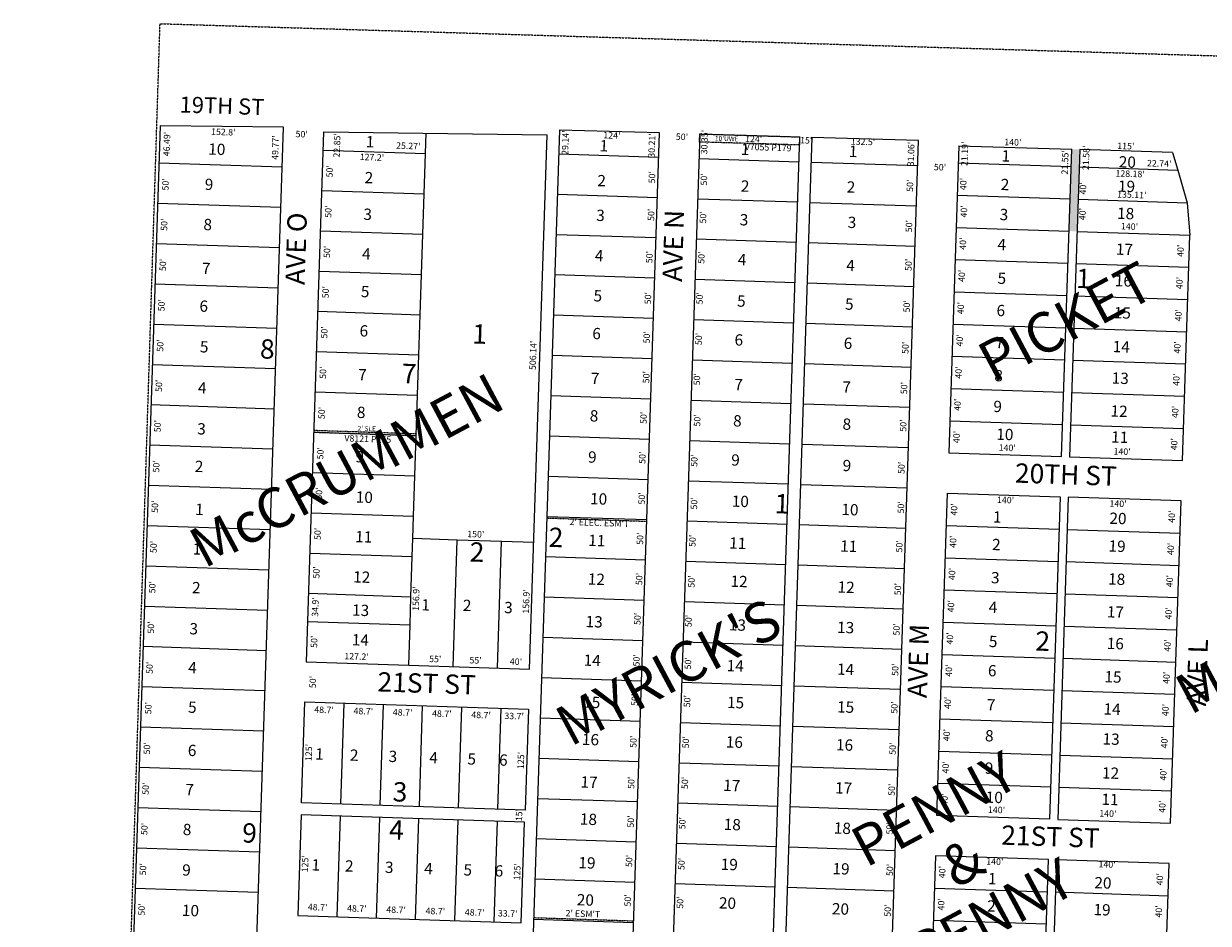
# Model space of a CAD drawing. Extents: x 947268 to 1905164, y 7267850 to 14546462.
# Drawn here: x 947279 to 948748, y 7272256 to 7273372 of the extents above; entities that cross this region are included whole.
import ezdxf
from ezdxf.enums import TextEntityAlignment as Align

# ---------------------------------------------------------------- set-up
doc = ezdxf.new("R2010")
doc.units = 0
doc.linetypes.add('DASHDOT', pattern=[1, 0.5, -0.25, 0, -0.25])
doc.linetypes.add('HIDDEN', pattern=[0.375, 0.25, -0.125])
for name, color, linetype in [('1', 7, 'CONTINUOUS'), ('10', 7, 'CONTINUOUS'), ('11', 7, 'CONTINUOUS'), ('13', 7, 'CONTINUOUS'), ('15', 7, 'CONTINUOUS'), ('19', 7, 'CONTINUOUS'), ('21', 7, 'CONTINUOUS'), ('22', 7, 'CONTINUOUS'), ('25', 7, 'CONTINUOUS'), ('6', 7, 'CONTINUOUS'), ('7', 7, 'CONTINUOUS')]:
    doc.layers.add(name, color=color, linetype=linetype)
doc.styles.add('ROMANC', font='ROMANC', dxfattribs={"height": 0.2})
doc.styles.add('ROMANS', font='ROMANS', dxfattribs={"height": 0.2})
doc.styles.add('txt', font='TXT', dxfattribs={"height": 0.2})

msp = doc.modelspace()

# ---------------------------------------------------------------- linework, layer by layer
at = {"layer": '1', "color": 253, "linetype": 'HIDDEN'}
msp.add_lwpolyline([(947279.358, 7268029.074), (947448.407, 7273372.259), (952724.283, 7273211.743), (952554.619, 7267861.703), (947279.358, 7268029.074)], dxfattribs=at)
at = {"layer": '21', "color": 7, "linetype": 'DASHDOT'}
for p, q in [((947927.848, 7272759.086), (948051.78, 7272755.013)), ((947911.559, 7272263.353), (948035.491, 7272259.28))]:
    msp.add_line(p, q, dxfattribs=at)
for points in [[(948241.142, 7273221.776), (948117.267, 7273225.466), (948117.596, 7273235.461), (948241.471, 7273231.77), (948241.142, 7273221.776)], [(947638.988, 7272865.529), (947766.12, 7272861.352), (947766.186, 7272863.351), (947639.053, 7272867.528)]]:
    msp.add_lwpolyline(points, close=True, dxfattribs=at)
at = {"layer": '25', "color": 212, "linetype": 'CONTINUOUS'}
msp.add_solid([(948578.721, 7273216.505), (948588.717, 7273216.177), (948575.387, 7273115.011), (948585.38, 7273114.652)], dxfattribs=at)
at = {"layer": '6', "color": 7, "linetype": 'CONTINUOUS'}
for p, q in [((947448.568, 7273245.579), (947407.071, 7271982.771)), ((947601.392, 7273243.838), (947448.568, 7273245.579)), ((947559.788, 7271977.751), (947601.392, 7273243.838)), ((947651.234, 7273238.168), (947928.457, 7273234.352)), ((948117.596, 7273235.461), (948241.54, 7273231.708)), ((948388.973, 7273227.253), (948256.533, 7273231.255)), ((948438.786, 7273220.743), (948578.721, 7273216.505))]:
    msp.add_line(p, q, dxfattribs=at)
for points in [[(947651.234, 7273238.168), (947629.63, 7272580.783), (947756.763, 7272576.606), (947906.681, 7272571.68), (947928.457, 7273234.352)], [(947943.65, 7273239.966), (947901.803, 7271966.513), (948025.737, 7271962.441), (948067.617, 7273236.963), (947943.65, 7273239.966)], [(948117.596, 7273235.461), (948075.71, 7271960.798), (948199.643, 7271956.726), (948241.54, 7273231.708)], [(948256.533, 7273231.255), (948214.636, 7271956.233), (948347.064, 7271951.882), (948388.973, 7273227.253)], [(948438.786, 7273220.743), (948426.267, 7272839.759), (948566.192, 7272835.161), (948578.721, 7273216.505)], [(948703.655, 7273212.4), (948588.717, 7273216.177), (948576.184, 7272834.803), (948716.109, 7272830.205), (948725.305, 7273110.054)], [(948703.655, 7273212.4), (948710.122, 7273190.596), (948721.731, 7273150.193), (948725.305, 7273110.054)], [(948411.488, 7272390.002), (948424.624, 7272789.786), (948564.548, 7272785.188), (948551.411, 7272385.404), (948411.488, 7272390.002)], [(948561.406, 7272385.076), (948701.33, 7272380.478), (948714.468, 7272780.262), (948574.544, 7272784.86), (948561.406, 7272385.076)], [(947623.883, 7272405.878), (947627.989, 7272530.81), (947905.04, 7272521.707), (947900.934, 7272396.774), (947623.883, 7272405.878)], [(947619.285, 7272265.953), (947896.336, 7272256.849), (947900.442, 7272381.782), (947623.391, 7272390.885), (947619.285, 7272265.953)], [(948397.036, 7271950.239), (948536.961, 7271945.641), (948549.769, 7272335.431), (948409.844, 7272340.029), (948397.036, 7271950.239)], [(948546.955, 7271945.313), (948686.88, 7271940.715), (948699.688, 7272330.505), (948559.764, 7272335.103), (948546.955, 7271945.313)]]:
    msp.add_lwpolyline(points, dxfattribs=at)
at = {"layer": '7', "color": 7, "linetype": 'CONTINUOUS'}
for p, q in [((947777.615, 7273211.164), (947778.444, 7273236.417)), ((947650.482, 7273215.341), (947777.615, 7273211.164)), ((947599.759, 7273194.095), (947447.041, 7273199.114)), ((947775.972, 7273161.191), (947777.615, 7273211.164)), ((947942.692, 7273210.842), (948066.626, 7273206.769)), ((948116.599, 7273205.127), (948240.532, 7273201.054)), ((948255.525, 7273200.561), (948387.953, 7273196.21)), ((948438.09, 7273199.565), (948578.015, 7273194.967)), ((948588.008, 7273194.609), (948710.122, 7273190.596)), ((947648.841, 7273165.368), (947775.972, 7273161.191)), ((947774.331, 7273111.217), (947775.972, 7273161.191)), ((947941.051, 7273160.868), (948064.984, 7273156.796)), ((948114.956, 7273155.154), (948238.89, 7273151.081)), ((948436.777, 7273159.587), (948576.701, 7273154.989)), ((947598.115, 7273144.122), (947445.398, 7273149.141)), ((948253.881, 7273150.589), (948386.31, 7273146.237)), ((948586.694, 7273154.63), (948721.731, 7273150.193)), ((947647.198, 7273115.395), (947774.331, 7273111.217)), ((947772.688, 7273061.243), (947774.331, 7273111.217)), ((948435.462, 7273119.608), (948575.387, 7273115.011)), ((948585.38, 7273114.652), (948725.305, 7273110.054)), ((947596.474, 7273094.149), (947443.756, 7273099.168)), ((947939.408, 7273110.895), (948063.342, 7273106.823)), ((948113.315, 7273105.18), (948237.247, 7273101.108)), ((948252.24, 7273100.616), (948384.668, 7273096.264)), ((948434.149, 7273079.629), (948574.074, 7273075.032)), ((948584.067, 7273074.674), (948723.991, 7273070.075)), ((947645.557, 7273065.422), (947772.688, 7273061.243)), ((947771.046, 7273011.271), (947772.688, 7273061.243)), ((947937.767, 7273060.922), (948061.7, 7273056.85)), ((948111.672, 7273055.208), (948235.606, 7273051.135)), ((947594.831, 7273044.177), (947442.114, 7273049.194)), ((948250.597, 7273050.643), (948383.026, 7273046.29)), ((948432.836, 7273039.651), (948572.76, 7273035.053)), ((948582.753, 7273034.695), (948722.678, 7273030.098)), ((947643.915, 7273015.448), (947771.046, 7273011.271)), ((947769.403, 7272961.298), (947771.046, 7273011.271)), ((947936.123, 7273010.949), (948060.057, 7273006.878)), ((947593.19, 7272994.203), (947440.472, 7272999.222)), ((948110.031, 7273005.234), (948233.963, 7273001.163)), ((948248.956, 7273000.669), (948381.384, 7272996.318)), ((948431.521, 7272999.672), (948571.446, 7272995.074)), ((948581.439, 7272994.716), (948721.364, 7272990.119)), ((947642.272, 7272965.476), (947769.403, 7272961.298)), ((947767.762, 7272911.325), (947769.403, 7272961.298)), ((947934.482, 7272960.976), (948058.415, 7272956.904)), ((948108.389, 7272955.262), (948232.322, 7272951.188)), ((948247.313, 7272950.696), (948379.742, 7272946.344)), ((948430.208, 7272959.694), (948570.133, 7272955.096)), ((948580.126, 7272954.737), (948720.05, 7272950.141)), ((947591.546, 7272944.23), (947438.829, 7272949.248)), ((947640.63, 7272915.503), (947767.762, 7272911.325)), ((947766.12, 7272861.352), (947767.762, 7272911.325)), ((947932.84, 7272911.003), (948056.773, 7272906.931)), ((948106.746, 7272905.289), (948230.679, 7272901.216)), ((948428.894, 7272919.716), (948568.818, 7272915.117)), ((948578.812, 7272914.759), (948718.736, 7272910.161)), ((947589.905, 7272894.257), (947437.188, 7272899.276)), ((948245.671, 7272900.723), (948378.1, 7272896.372)), ((948427.58, 7272879.738), (948567.505, 7272875.14)), ((947638.988, 7272865.529), (947766.12, 7272861.352)), ((947764.477, 7272811.379), (947766.12, 7272861.352)), ((948577.498, 7272874.781), (948717.423, 7272870.182)), ((947588.264, 7272844.284), (947435.545, 7272849.303)), ((947931.198, 7272861.03), (948055.131, 7272856.957)), ((948105.104, 7272855.316), (948229.037, 7272851.242)), ((948244.029, 7272850.751), (948376.457, 7272846.399)), ((947637.347, 7272815.557), (947764.477, 7272811.379)), ((947762.835, 7272761.405), (947764.477, 7272811.379)), ((947929.556, 7272811.058), (948053.488, 7272806.985)), ((948103.462, 7272805.343), (948227.395, 7272801.27)), ((947586.621, 7272794.311), (947433.904, 7272799.33)), ((948242.387, 7272800.777), (948374.815, 7272796.425)), ((947635.703, 7272765.584), (947762.835, 7272761.405)), ((947761.915, 7272733.42), (947762.835, 7272761.405)), ((947927.913, 7272761.083), (948051.846, 7272757.012)), ((947584.979, 7272744.339), (947432.26, 7272749.357)), ((948101.821, 7272755.369), (948225.753, 7272751.297)), ((948240.744, 7272750.805), (948373.174, 7272746.452)), ((948423.31, 7272749.808), (948563.235, 7272745.21)), ((948573.23, 7272744.881), (948713.154, 7272740.283)), ((947761.193, 7272711.433), (947761.915, 7272733.42)), ((947816.885, 7272731.614), (947761.915, 7272733.42)), ((947811.733, 7272574.8), (947816.885, 7272731.614)), ((947871.856, 7272729.808), (947816.885, 7272731.614)), ((947866.703, 7272572.993), (947871.856, 7272729.808)), ((947911.835, 7272728.495), (947871.856, 7272729.808)), ((947634.062, 7272715.61), (947761.193, 7272711.433)), ((947759.551, 7272661.46), (947761.193, 7272711.433)), ((947926.272, 7272711.111), (948050.205, 7272707.038)), ((948100.177, 7272705.396), (948224.111, 7272701.324)), ((948239.102, 7272700.832), (948371.532, 7272696.48)), ((948421.997, 7272709.829), (948561.922, 7272705.231)), ((948571.916, 7272704.904), (948711.841, 7272700.305)), ((947583.336, 7272694.365), (947430.619, 7272699.384)), ((947632.42, 7272665.637), (947759.551, 7272661.46)), ((947758.404, 7272626.578), (947759.551, 7272661.46)), ((947924.629, 7272661.138), (948048.563, 7272657.066)), ((948420.682, 7272669.851), (948560.607, 7272665.253)), ((948570.602, 7272664.925), (948710.527, 7272660.327)), ((947581.695, 7272644.393), (947428.976, 7272649.41)), ((948098.536, 7272655.424), (948222.468, 7272651.351)), ((948237.46, 7272650.858), (948369.889, 7272646.506)), ((947631.274, 7272630.756), (947758.404, 7272626.578)), ((947756.763, 7272576.606), (947758.404, 7272626.578)), ((948419.369, 7272629.872), (948559.294, 7272625.274)), ((948569.289, 7272624.946), (948709.213, 7272620.349)), ((947580.052, 7272594.418), (947427.335, 7272599.437)), ((947922.988, 7272611.165), (948046.921, 7272607.093)), ((948096.893, 7272605.45), (948220.827, 7272601.378)), ((948235.819, 7272600.885), (948368.247, 7272596.534)), ((948418.056, 7272589.894), (948557.98, 7272585.296)), ((948567.975, 7272584.967), (948707.899, 7272580.369)), ((947921.345, 7272561.192), (948045.278, 7272557.119)), ((948095.252, 7272555.477), (948219.185, 7272551.404)), ((947578.41, 7272544.446), (947425.693, 7272549.464)), ((948234.177, 7272550.913), (948366.605, 7272546.561)), ((948416.742, 7272549.916), (948556.666, 7272545.317)), ((948566.661, 7272544.989), (948706.586, 7272540.391)), ((947672.558, 7272404.279), (947676.663, 7272529.211)), ((947721.231, 7272402.679), (947725.336, 7272527.611)), ((947769.904, 7272401.079), (947774.011, 7272526.011)), ((947818.579, 7272399.48), (947822.684, 7272524.412)), ((947867.252, 7272397.88), (947871.357, 7272522.813)), ((947919.703, 7272511.22), (948043.636, 7272507.146)), ((948415.429, 7272509.938), (948555.353, 7272505.34)), ((947576.768, 7272494.473), (947424.05, 7272499.491)), ((948093.608, 7272505.505), (948217.542, 7272501.432)), ((948232.534, 7272500.939), (948364.963, 7272496.588)), ((948565.348, 7272505.011), (948705.272, 7272500.412)), ((948414.115, 7272469.959), (948554.038, 7272465.361)), ((948564.033, 7272465.033), (948703.958, 7272460.434)), ((947918.061, 7272461.246), (948041.994, 7272457.174)), ((948091.967, 7272455.531), (948215.9, 7272451.459)), ((948230.892, 7272450.967), (948363.32, 7272446.614)), ((947575.126, 7272444.5), (947422.408, 7272449.519)), ((948412.801, 7272429.981), (948552.725, 7272425.383)), ((948562.72, 7272425.054), (948702.645, 7272420.456)), ((947916.419, 7272411.273), (948040.352, 7272407.2)), ((947573.484, 7272394.527), (947420.766, 7272399.545)), ((948090.325, 7272405.558), (948214.258, 7272401.486)), ((948229.25, 7272400.993), (948361.678, 7272396.641)), ((947667.96, 7272264.354), (947672.065, 7272389.287)), ((947716.633, 7272262.755), (947720.738, 7272387.688)), ((947765.307, 7272261.155), (947769.413, 7272386.087)), ((947813.98, 7272259.555), (947818.086, 7272384.488)), ((947862.653, 7272257.956), (947866.76, 7272382.889)), ((947571.841, 7272344.555), (947419.124, 7272349.572)), ((947914.776, 7272361.3), (948038.71, 7272357.228)), ((948088.683, 7272355.585), (948212.616, 7272351.513)), ((948227.608, 7272351.021), (948360.037, 7272346.668)), ((947913.134, 7272311.327), (948037.067, 7272307.254)), ((948087.04, 7272305.612), (948210.973, 7272301.541)), ((947570.199, 7272294.581), (947417.481, 7272299.599)), ((948225.965, 7272301.047), (948358.394, 7272296.696)), ((948408.531, 7272300.05), (948548.456, 7272295.452)), ((948558.451, 7272295.124), (948698.375, 7272290.527)), ((947911.492, 7272261.354), (948035.426, 7272257.281)), ((948407.218, 7272260.072), (948547.142, 7272255.474))]:
    msp.add_line(p, q, dxfattribs=at)

# ---------------------------------------------------------------- texts
at = {"layer": '10', "color": 134, "linetype": 'CONTINUOUS', "style": 'ROMANS'}
for s, p in [(' 1', (947699.033, 7273219.136)), ('10', (947508.008, 7273209.86)), (' 1', (947988.877, 7273214.109)), (' 1', (948164.143, 7273209.679)), (' 1', (948297.939, 7273207.093)), (' 1', (948487.35, 7273201.529)), ('20', (948636.907, 7273194.005)), (' 2', (947697.57, 7273174.587)), (' 2', (947986.127, 7273170.865)), (' 9', (947499.378, 7273166.263)), (' 2', (948164.053, 7273164.113)), (' 2', (948295.271, 7273162.961)), (' 2', (948486.185, 7273166.071)), ('19', (948635.917, 7273163.864)), (' 3', (947696.075, 7273129.134)), (' 3', (947984.713, 7273127.802)), (' 3', (948484.96, 7273128.803)), ('18', (948634.811, 7273130.214)), (' 8', (947497.738, 7273116.43)), (' 3', (948162.679, 7273122.316)), (' 3', (948296.542, 7273119.087)), (' 4', (948482.289, 7273091.589)), ('17', (948633.349, 7273085.715)), (' 4', (947694.463, 7273080.064)), (' 4', (947983.066, 7273077.72)), (' 4', (948160.271, 7273072.823)), (' 7', (947495.838, 7273061.989)), (' 4', (948294.787, 7273065.639)), (' 5', (948482.362, 7273049.751)), ('16', (948632.065, 7273046.641)), (' 5', (947692.924, 7273033.25)), (' 5', (947981.432, 7273027.986)), (' 6', (947492.824, 7273015.197)), (' 5', (948159.365, 7273021.452)), (' 5', (948293.212, 7273017.702)), (' 6', (948481.049, 7273009.772)), ('15', (948630.759, 7273006.893)), (' 6', (947691.324, 7272984.526)), (' 6', (947979.894, 7272981.16)), (' 6', (948156.218, 7272973.272)), (' 6', (948291.616, 7272969.117)), (' 7', (948479.743, 7272970.025)), (' 5', (947493.378, 7272964.668)), ('14', (948629.378, 7272964.877)), (' 7', (947689.536, 7272930.146)), (' 7', (947978.065, 7272925.52)), (' 8', (948478.391, 7272928.912)), ('13', (948628.094, 7272925.802)), (' 4', (947490.97, 7272913.877)), (' 7', (948155.962, 7272917.864)), (' 7', (948289.831, 7272914.815)), (' 8', (947688.001, 7272883.395)), (' 8', (947976.722, 7272879.101)), (' 9', (948477.138, 7272890.741)), ('12', (948626.751, 7272884.921)), (' 3', (947490.037, 7272862.975)), (' 8', (948154.484, 7272872.934)), (' 8', (948290.128, 7272868.844)), ('10', (948485.045, 7272856.149)), ('11', (948627.502, 7272852.731)), (' 9', (947686.192, 7272828.391)), (' 9', (947974.593, 7272827.954)), (' 9', (948152.135, 7272824.288)), (' 2', (947487.027, 7272816.347)), (' 9', (948290.25, 7272817.462)), ('10', (947690.876, 7272778.21)), ('10', (947981.407, 7272776.158)), (' 1', (947487.489, 7272763.005)), ('10', (948157.083, 7272773.114)), ('10', (948292.975, 7272762.82)), (' 1', (948476.682, 7272753.634)), ('20', (948625.291, 7272751.879)), ('11', (947690.166, 7272729.111)), ('11', (947979.172, 7272724.471)), ('11', (948153.932, 7272721.156)), ('11', (948291.482, 7272717.368)), (' 2', (948475.558, 7272719.448)), ('19', (948624.218, 7272717.462)), (' 1', (947484.403, 7272713.985)), ('12', (947687.62, 7272679.168)), ('12', (947978.588, 7272676.487)), ('12', (948155.519, 7272673.757)), (' 3', (948474.206, 7272678.312)), ('18', (948623.724, 7272676.586)), (' 2', (947483.562, 7272665.945)), ('12', (948288.256, 7272666.541)), (' 1', (947767.865, 7272644.655)), (' 2', (947819.394, 7272643.976)), ('13', (947686.266, 7272637.955)), (' 3', (947870.577, 7272641.28)), (' 4', (948471.409, 7272641.714)), ('17', (948622.135, 7272635.835)), (' 3', (947480.41, 7272614.966)), ('13', (947975.843, 7272623.743)), ('13', (948153.484, 7272619.731)), ('13', (948287.66, 7272616.534)), ('14', (947685.96, 7272601.157)), (' 5', (948471.605, 7272599.184)), ('16', (948622.006, 7272596.63)), ('14', (947973.41, 7272575.852)), ('14', (948150.759, 7272568.996)), (' 4', (947478.836, 7272566.661)), ('14', (948287.586, 7272564.7)), (' 6', (948470.417, 7272562.988)), ('15', (948619.171, 7272555.279)), (' 5', (947478.688, 7272517.647)), ('15', (947972.856, 7272523.77)), ('15', (948151.183, 7272523.401)), ('15', (948287.641, 7272517.898)), (' 7', (948469.025, 7272520.628)), ('14', (948618.035, 7272515.326)), (' 8', (948466.781, 7272482.223)), ('16', (947971.276, 7272477.582)), ('16', (948149.697, 7272474.406)), ('16', (948286.313, 7272470.892)), ('13', (948616.785, 7272478.156)), (' 6', (947478.403, 7272464.047)), (' 1', (947636.288, 7272459.617)), (' 2', (947679.318, 7272458.202)), (' 3', (947727.312, 7272456.625)), (' 4', (947777.792, 7272454.967)), (' 5', (947825.066, 7272453.413)), (' 6', (947864.299, 7272452.123)), (' 9', (948466.443, 7272442.073)), ('17', (947969.605, 7272424.745)), ('12', (948616.099, 7272436.014)), (' 7', (947475.329, 7272415.433)), ('17', (948146.487, 7272420.563)), ('17', (948285.171, 7272417.453)), ('10', (948471.92, 7272405.918)), ('11', (948615.402, 7272403.347)), ('18', (947968.76, 7272378.744)), (' 8', (947472.162, 7272365.932)), ('18', (948147.128, 7272372.182)), ('18', (948283.606, 7272367.587)), (' 1', (947631.768, 7272322.047)), (' 2', (947673.213, 7272320.685)), (' 3', (947722.79, 7272319.055)), ('19', (947966.958, 7272324.655)), ('19', (948143.392, 7272322.648)), (' 9', (947471.408, 7272315.674)), (' 4', (947771.465, 7272317.456)), (' 5', (947820.138, 7272315.856)), (' 6', (947858.873, 7272314.585)), ('19', (948281.952, 7272317.25)), (' 1', (948470.519, 7272304.966)), ('20', (948606.658, 7272299.793)), ('20', (947964.947, 7272278.643)), ('20', (948141.158, 7272274.703)), ('10', (947475.341, 7272265.49)), ('20', (948281.221, 7272267.463)), (' 2', (948469.405, 7272271.07)), ('19', (948605.564, 7272266.476))]:
    msp.add_text(s, height=13.999, rotation=358.1179, dxfattribs=at).set_placement(p)
at = {"layer": '10', "color": 134, "linetype": 'CONTINUOUS', "style": 'ROMANC'}
for s, p in [('1', (948593.219363, 7273053.079962)), ('1', (947844.456363, 7272984.174962)), ('8', (947581.349782, 7272965.603732)), ('7', (947757.199782, 7272935.122732)), ('1', (948219.328363, 7272773.613962)), ('2', (947939.264782, 7272731.857732)), ('2', (947841.327782, 7272713.686732)), ('2', (948542.747782, 7272603.199732)), ('3', (947745.861782, 7272416.195732)), ('9', (947559.306782, 7272365.207732)), ('4', (947741.46717, 7272368.843488))]:
    msp.add_text(s, height=24, rotation=358.1179, dxfattribs=at).set_placement(p, align=Align.MIDDLE)
at = {"layer": '11', "color": 7, "linetype": 'CONTINUOUS'}
for s, rotation, style, p in [("46.49'", 88.1179, 'ROMANS', (947457.827796, 7273222.940863)), ("152.8'", 358.1179, 'ROMANS', (947526.822863, 7273236.888204)), ("49.77'", 88.1179, 'ROMANS', (947592.414796, 7273218.517863)), ("50'", 358.1179, 'ROMANS', (947624.008337, 7273234.159319)), ("22.85'", 88.1179, 'ROMANS', (947668.751796, 7273221.257863)), ("29.14'", 88.1179, 'ROMANS', (947951.915796, 7273224.635863)), ("124'", 358.1179, 'ROMANS', (948008.586179, 7273232.596947)), ("30.21'", 88.1179, 'ROMANS', (948059.155796, 7273221.111863)), ("50'", 358.1179, 'txt', (948095.46919, 7273230.893353)), ("30.35'", 88.1179, 'txt', (948124.366602, 7273225.335786)), ("124'", 358.1179, 'txt', (948184.402677, 7273228.256294)), ("15'", 358.1179, 'txt', (948249.527937, 7273226.508873)), ("132.5'", 358.1179, 'ROMANS', (948319.950863, 7273224.811204)), ("140'", 358.1179, 'ROMANS', (948505.711179, 7273224.180947)), ("25.27'", 358.1179, 'ROMANS', (947756.198863, 7273219.655204)), ("31.06'", 88.1179, 'ROMANS', (948380.482796, 7273210.551863)), ("21.19'", 88.1179, 'ROMANS', (948447.024796, 7273210.802863)), ("21.55'", 88.1179, 'ROMANS', (948571.449796, 7273200.226863)), ("21.58'", 88.1179, 'ROMANS', (948597.489796, 7273205.858863)), ("115'", 358.1179, 'ROMANS', (948645.810179, 7273219.455947)), ("127.2'", 358.1179, 'ROMANS', (947711.140863, 7273205.618204)), ("22.74'", 358.1179, 'ROMANS', (948687.229863, 7273197.814204)), ("50'", 88.1179, 'ROMANS', (947659.625681, 7273189.099337)), ("50'", 88.1179, 'ROMANS', (948059.376681, 7273181.754337)), ("50'", 88.1179, 'txt', (948123.776647, 7273179.06119)), ("50'", 358.1179, 'ROMANS', (948415.421337, 7273193.199319)), ("128.18'", 358.1179, 'ROMANS', (948651.184705, 7273185.046832)), ("50'", 88.1179, 'ROMANS', (947456.184681, 7273172.872337)), ("50'", 88.1179, 'ROMANS', (948379.190681, 7273171.244337)), ("40'", 88.1179, 'ROMANS', (948445.216681, 7273173.338337)), ("40'", 88.1179, 'ROMANS', (948593.722681, 7273167.952337)), ("135.11'", 358.1179, 'ROMANS', (948653.209705, 7273159.041832)), ("50'", 88.1179, 'ROMANS', (947657.983681, 7273139.126337)), ("50'", 88.1179, 'ROMANS', (948058.300681, 7273135.138337)), ("40'", 88.1179, 'ROMANS', (948446.116681, 7273139.341337)), ("40'", 88.1179, 'ROMANS', (948593.104681, 7273136.025337)), ("50'", 88.1179, 'ROMANS', (947454.540681, 7273122.899337)), ("50'", 88.1179, 'txt', (948122.687647, 7273131.93919)), ("50'", 88.1179, 'ROMANS', (948378.000681, 7273121.099337)), ("140'", 358.1179, 'ROMANS', (948650.382179, 7273119.686947)), ("40'", 88.1179, 'ROMANS', (948444.803681, 7273099.363337)), ("40'", 88.1179, 'ROMANS', (948714.657681, 7273090.496337)), ("50'", 88.1179, 'ROMANS', (947656.341681, 7273089.153337)), ("50'", 88.1179, 'ROMANS', (948056.073681, 7273082.661337)), ("50'", 88.1179, 'ROMANS', (948120.543681, 7273082.057337)), ("50'", 88.1179, 'ROMANS', (947452.899681, 7273072.927337)), ("50'", 88.1179, 'ROMANS', (948377.431681, 7273073.109337)), ("40'", 88.1179, 'ROMANS', (948443.488681, 7273059.384337)), ("40'", 88.1179, 'ROMANS', (948713.343681, 7273050.517337)), ("50'", 88.1179, 'ROMANS', (947654.700681, 7273039.180337)), ("50'", 88.1179, 'ROMANS', (948054.398681, 7273031.679337)), ("50'", 88.1179, 'ROMANS', (948118.379681, 7273031.595337)), ("50'", 88.1179, 'ROMANS', (947451.256681, 7273022.953337)), ("50'", 88.1179, 'ROMANS', (948375.237681, 7273021.641337)), ("40'", 88.1179, 'ROMANS', (948442.175681, 7273019.406337)), ("40'", 88.1179, 'ROMANS', (948712.029681, 7273010.539337)), ("50'", 88.1179, 'ROMANS', (947653.056681, 7272989.208337)), ("50'", 88.1179, 'ROMANS', (947449.615681, 7272972.979337)), ("50'", 88.1179, 'ROMANS', (948052.805681, 7272983.218337)), ("50'", 88.1179, 'ROMANS', (948117.225681, 7272981.102337)), ("40'", 88.1179, 'ROMANS', (948440.862681, 7272979.428337)), ("506.14'", 88.1179, 'ROMANS', (947911.866168, 7272960.783705)), ("50'", 88.1179, 'ROMANS', (948373.544681, 7272970.156337)), ("40'", 88.1179, 'ROMANS', (948710.716681, 7272970.560337)), ("50'", 88.1179, 'ROMANS', (947651.415681, 7272939.233337)), ("50'", 88.1179, 'ROMANS', (948052.187681, 7272933.716337)), ("50'", 88.1179, 'ROMANS', (948115.079681, 7272931.145337)), ("40'", 88.1179, 'ROMANS', (948439.547681, 7272939.450337)), ("40'", 88.1179, 'ROMANS', (948709.401681, 7272930.581337)), ("50'", 88.1179, 'ROMANS', (947447.972681, 7272923.007337)), ("50'", 88.1179, 'ROMANS', (948371.903681, 7272920.183337)), ("40'", 88.1179, 'ROMANS', (948438.234681, 7272899.471337)), ("50'", 88.1179, 'ROMANS', (947649.772681, 7272889.261337)), ("40'", 88.1179, 'ROMANS', (948708.088681, 7272890.604337)), ("50'", 88.1179, 'ROMANS', (947446.330681, 7272873.033337)), ("50'", 88.1179, 'ROMANS', (948049.017681, 7272883.289337)), ("50'", 88.1179, 'ROMANS', (948115.419681, 7272880.098337)), ("50'", 88.1179, 'ROMANS', (948370.880681, 7272873.721337)), ("40'", 88.1179, 'ROMANS', (948436.920681, 7272859.493337)), ("140'", 358.1179, 'ROMANS', (948498.802179, 7272845.108947)), ("40'", 88.1179, 'ROMANS', (948706.775681, 7272850.625337)), ("50'", 88.1179, 'ROMANS', (947648.131681, 7272839.288337)), ("50'", 88.1179, 'ROMANS', (948047.391681, 7272833.820337)), ("50'", 88.1179, 'ROMANS', (948111.761681, 7272830.191337)), ("140'", 358.1179, 'ROMANS', (948641.206179, 7272840.429947)), ("50'", 88.1179, 'ROMANS', (947444.688681, 7272823.061337)), ("50'", 88.1179, 'ROMANS', (948368.652681, 7272821.244337)), ("50'", 88.1179, 'ROMANS', (947646.487681, 7272789.315337)), ("50'", 88.1179, 'ROMANS', (948046.740681, 7272783.310337)), ("50'", 88.1179, 'ROMANS', (947443.046681, 7272773.087337)), ("50'", 88.1179, 'ROMANS', (948111.532681, 7272777.144337)), ("50'", 88.1179, 'ROMANS', (948368.050681, 7272772.247337)), ("40'", 88.1179, 'ROMANS', (948433.964681, 7272769.541337)), ("140'", 358.1179, 'ROMANS', (948496.673179, 7272780.332947)), ("140'", 358.1179, 'ROMANS', (948636.200179, 7272775.747947)), ("40'", 88.1179, 'ROMANS', (948703.818681, 7272760.673337)), ("50'", 88.1179, 'ROMANS', (947644.846681, 7272739.342337)), ("50'", 88.1179, 'ROMANS', (947441.403681, 7272723.115337)), ("150'", 358.1179, 'ROMANS', (947839.890179, 7272737.960947)), ("50'", 88.1179, 'ROMANS', (948044.594681, 7272733.354337)), ("50'", 88.1179, 'ROMANS', (948109.501681, 7272730.715337)), ("50'", 88.1179, 'ROMANS', (948365.954681, 7272723.803337)), ("40'", 88.1179, 'ROMANS', (948432.649681, 7272729.563337)), ("40'", 88.1179, 'ROMANS', (948702.504681, 7272720.695337)), ("50'", 88.1179, 'ROMANS', (947643.273681, 7272691.468337)), ("50'", 88.1179, 'ROMANS', (948043.456681, 7272683.363337)), ("50'", 88.1179, 'ROMANS', (948108.346681, 7272680.223337)), ("40'", 88.1179, 'ROMANS', (948431.336681, 7272689.584337)), ("40'", 88.1179, 'ROMANS', (948701.190681, 7272680.717337)), ("50'", 88.1179, 'ROMANS', (947439.761681, 7272673.142337)), ("156.9'", 88.1179, 'ROMANS', (947766.775796, 7272658.975863)), ("50'", 88.1179, 'ROMANS', (948364.213681, 7272670.804337)), ("34.9'", 88.1179, 'ROMANS', (947641.863424, 7272648.554021)), ("156.9'", 88.1179, 'ROMANS', (947903.347796, 7272655.496863)), ("40'", 88.1179, 'ROMANS', (948430.023681, 7272649.606337)), ("40'", 88.1179, 'ROMANS', (948699.877681, 7272640.738337)), ("50'", 88.1179, 'ROMANS', (947438.119681, 7272623.168337)), ("50'", 88.1179, 'ROMANS', (948041.327681, 7272633.911337)), ("50'", 88.1179, 'ROMANS', (948104.722681, 7272631.324337)), ("50'", 88.1179, 'ROMANS', (948362.569681, 7272620.832337)), ("50'", 88.1179, 'ROMANS', (947640.449681, 7272605.515337)), ("40'", 88.1179, 'ROMANS', (948428.708681, 7272609.628337)), ("40'", 88.1179, 'ROMANS', (948698.562681, 7272600.760337)), ("127.2'", 358.1179, 'ROMANS', (947692.010863, 7272586.307204)), ("55'", 358.1179, 'ROMANS', (947789.560337, 7272583.101319)), ("55'", 358.1179, 'ROMANS', (947839.603337, 7272581.458319)), ("40'", 358.1179, 'ROMANS', (947889.645337, 7272579.812319)), ("50'", 88.1179, 'ROMANS', (948040.138681, 7272582.410337)), ("50'", 88.1179, 'ROMANS', (948104.005681, 7272578.796337)), ("50'", 88.1179, 'ROMANS', (947436.478681, 7272573.195337)), ("50'", 88.1179, 'ROMANS', (948360.927681, 7272570.858337)), ("40'", 88.1179, 'ROMANS', (948427.395681, 7272569.650337)), ("40'", 88.1179, 'ROMANS', (948697.249681, 7272560.781337)), ("50'", 88.1179, 'ROMANS', (947638.807681, 7272555.541337)), ("50'", 88.1179, 'ROMANS', (948038.025681, 7272533.462337)), ("50'", 88.1179, 'ROMANS', (948102.967681, 7272531.833337)), ("50'", 88.1179, 'ROMANS', (947434.834681, 7272523.223337)), ("48.7'", 358.1179, 'ROMANS', (947651.784021, 7272520.022576)), ("48.7'", 358.1179, 'ROMANS', (947700.458021, 7272518.423576)), ("50'", 88.1179, 'ROMANS', (948359.888681, 7272523.894337)), ("40'", 88.1179, 'ROMANS', (948426.081681, 7272529.671337)), ("40'", 88.1179, 'ROMANS', (948695.936681, 7272520.804337)), ("48.7'", 358.1179, 'ROMANS', (947749.131021, 7272516.823576)), ("48.7'", 358.1179, 'ROMANS', (947797.805021, 7272515.224576)), ("48.7'", 358.1179, 'ROMANS', (947846.478021, 7272513.625576)), ("33.7'", 358.1179, 'ROMANS', (947887.456021, 7272512.278576)), ("40'", 88.1179, 'ROMANS', (948424.767681, 7272489.693337)), ("50'", 88.1179, 'ROMANS', (947433.193681, 7272473.249337)), ("50'", 88.1179, 'ROMANS', (948036.316681, 7272481.472337)), ("50'", 88.1179, 'ROMANS', (948101.290681, 7272480.851337)), ("50'", 88.1179, 'ROMANS', (948357.710681, 7272472.930337)), ("40'", 88.1179, 'ROMANS', (948694.621681, 7272480.825337)), ("125'", 88.1179, 'ROMANS', (947633.784053, 7272468.125179)), ("125'", 88.1179, 'ROMANS', (947896.772053, 7272458.204179)), ("40'", 88.1179, 'ROMANS', (948423.454681, 7272449.714337)), ("50'", 88.1179, 'ROMANS', (948033.634681, 7272430.522337)), ("50'", 88.1179, 'ROMANS', (948100.136681, 7272430.357337)), ("40'", 88.1179, 'ROMANS', (948693.308681, 7272440.847337)), ("50'", 88.1179, 'ROMANS', (947431.550681, 7272423.277337)), ("50'", 88.1179, 'ROMANS', (948356.538681, 7272421.932337)), ("40'", 88.1179, 'ROMANS', (948422.140681, 7272409.735337)), ("40'", 88.1179, 'ROMANS', (948691.995681, 7272400.868337)), ("15'", 88.1179, 'ROMANS', (947894.545681, 7272390.449337)), ("140'", 358.1179, 'ROMANS', (948485.482179, 7272395.945947)), ("140'", 358.1179, 'ROMANS', (948623.571179, 7272391.409947)), ("50'", 88.1179, 'ROMANS', (947429.909681, 7272373.304337)), ("50'", 88.1179, 'ROMANS', (948033.065681, 7272382.535337)), ("50'", 88.1179, 'ROMANS', (948096.982681, 7272380.434337)), ("50'", 88.1179, 'ROMANS', (948353.955681, 7272374.008337)), ("125'", 88.1179, 'ROMANS', (947629.250053, 7272330.126179)), ("50'", 88.1179, 'ROMANS', (948030.953681, 7272333.585337)), ("50'", 88.1179, 'ROMANS', (948095.826681, 7272329.940337)), ("140'", 358.1179, 'ROMANS', (948483.376179, 7272331.821947)), ("140'", 358.1179, 'ROMANS', (948622.578179, 7272328.256947)), ("50'", 88.1179, 'ROMANS', (947428.265681, 7272323.331337)), ("125'", 88.1179, 'ROMANS', (947892.237053, 7272320.203179)), ("50'", 88.1179, 'ROMANS', (948354.279681, 7272322.457337)), ("40'", 88.1179, 'ROMANS', (948419.185681, 7272319.784337)), ("40'", 88.1179, 'ROMANS', (948689.039681, 7272310.917337)), ("50'", 88.1179, 'ROMANS', (948029.343681, 7272284.620337)), ("50'", 88.1179, 'ROMANS', (948094.251681, 7272281.985337)), ("50'", 88.1179, 'ROMANS', (947426.624681, 7272273.357337)), ("48.7'", 358.1179, 'ROMANS', (947643.737021, 7272275.154576)), ("48.7'", 358.1179, 'ROMANS', (947692.410021, 7272273.555576)), ("48.7'", 358.1179, 'ROMANS', (947741.084021, 7272271.956576)), ("48.7'", 358.1179, 'ROMANS', (947789.758021, 7272270.356576)), ("48.7'", 358.1179, 'ROMANS', (947838.432021, 7272268.757576)), ("50'", 88.1179, 'ROMANS', (948351.612681, 7272272.013337)), ("40'", 88.1179, 'ROMANS', (948417.871681, 7272279.805337)), ("40'", 88.1179, 'ROMANS', (948687.726681, 7272270.938337)), ("33.7'", 358.1179, 'ROMANS', (947879.410021, 7272267.410576))]:
    msp.add_text(s, height=8, rotation=rotation, dxfattribs=dict(at, style=style)).set_placement(p, align=Align.MIDDLE)
at = {"layer": '13', "color": 14, "linetype": 'CONTINUOUS', "style": 'txt'}
msp.add_text('V7055 P179', height=8, rotation=358.1179, dxfattribs=at).set_placement((948202.323153, 7273217.739922), align=Align.MIDDLE)
msp.add_text('V8121 P265', height=8, rotation=358.118203, dxfattribs=at).set_placement((947705.862333, 7272853.16739), align=Align.CENTER)
at = {"layer": '15', "color": 30, "linetype": 'CONTINUOUS', "style": 'ROMANC'}
for s, p in [('PICKET', (948574.371605, 7272997.096911)), ('McCRUMMEN', (947682.527224, 7272812.61005)), ('MANSON', (948843.396729, 7272597.926539)), ("MYRICK'S", (948081.663957, 7272562.320219)), ('PENNY', (948411.109383, 7272392.469582)), ('&', (948446.462966, 7272326.324446)), ('PENNY', (948481.801383, 7272260.173582))]:
    msp.add_text(s, height=50, rotation=28.1179, dxfattribs=at).set_placement(p, align=Align.MIDDLE)
at = {"layer": '19', "color": 1, "linetype": 'CONTINUOUS', "style": 'ROMANC'}
for s, height, rotation, p in [('19TH ST', 19.999, 358.1179, (947525.165415, 7273267.817328)), ('AVE O', 24, 88.1179, (947620.271737, 7273093.079863)), ('AVE N', 24, 88.1179, (948087.92757, 7273096.634946)), ('20TH ST', 24, 358.1179, (948571.432915, 7272809.781032)), ('AVE M', 24, 88.1179, (948391.648967, 7272581.591282)), ('AVE L', 24, 88.1179, (948737.506115, 7272567.207169)), ('21ST ST', 24, 358.1179, (947778.96586, 7272550.836071)), ('21ST ST', 24, 358.1179, (948552.30886, 7272360.740071))]:
    msp.add_text(s, height=height, rotation=rotation, dxfattribs=at).set_placement(p, align=Align.MIDDLE)
at = {"layer": '22', "color": 3, "linetype": 'CONTINUOUS'}
for s, height, style, p in [("10'UWE", 6, 'txt', (948150.955513, 7273228.828401)), ("2' ELEC. ESM'T", 8, 'ROMANS', (947993.083881, 7272752.07445)), ("2' ESM'T", 8, 'ROMANS', (947972.623828, 7272267.114681))]:
    msp.add_text(s, height=height, rotation=358.1179, dxfattribs=dict(at, style=style)).set_placement(p, align=Align.MIDDLE)
at = {"layer": '22', "color": 3, "linetype": 'CONTINUOUS', "style": 'txt'}
msp.add_text("2' SLE", height=6, rotation=358.118189, dxfattribs=at).set_placement((947704.590968, 7272866.92586), align=Align.CENTER)

doc.saveas('drawing.dxf')
